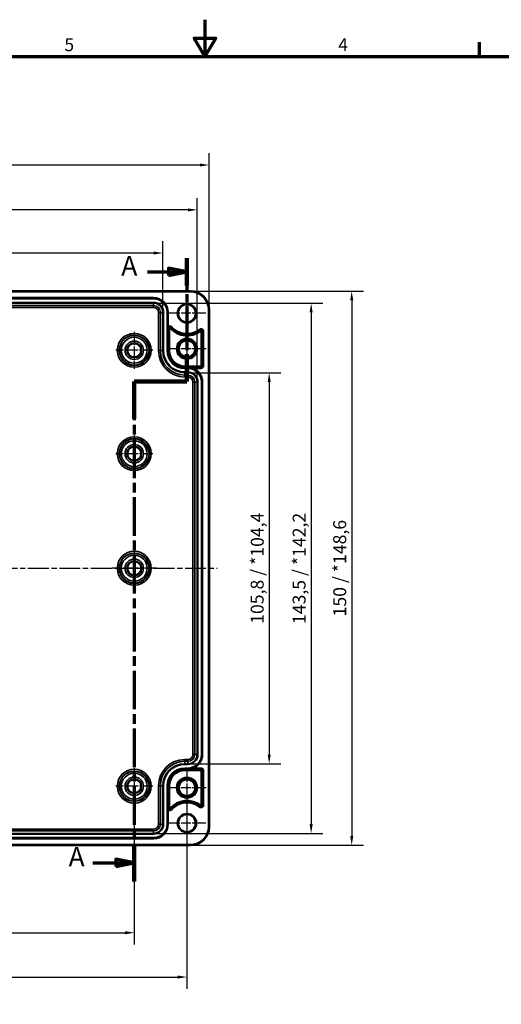
# Model space of a CAD drawing. Units: millimetres. Extents: x 0 to 48881, y -5523299 to 420.
# Drawn here: x 247 to 377, y 153 to 420 of the extents above; entities that cross this region are included whole.
import ezdxf

# ---------------------------------------------------------------- set-up
doc = ezdxf.new("R2010")
doc.units = ezdxf.units.MM
doc.linetypes.add('CHAIN', pattern=[0.3543, 0.2362, -0.0295, 0.0591, -0.0295])
doc.layers.get('0').update_dxf_attribs({"lineweight": 25})
for name, color, linetype, lineweight in [('Bemaßung (ISO)', 7, 'Continuous', 25), ('Mittellinie (ISO)', 7, 'Continuous', 25), ('Mittelpunktmarkierung (ISO)', 7, 'Continuous', 25), ('Rahmen (ISO)', 7, 'Continuous', 70), ('Schnittlinie (ISO)', 7, 'CHAIN', 70), ('Sichtbar (ISO)', 7, 'Continuous', 50), ('Sichtbar schmal (ISO)', 7, 'Continuous', 35)]:
    doc.layers.add(name, color=color, linetype=linetype, lineweight=lineweight)
doc.styles.add('Bezeichnungstext (DIN)', font='isocpeur.ttf')
doc.styles.add('Notiztext (DIN)', font='isocpeur.ttf')
doc.dimstyles.new('Standard (DIN)', dxfattribs={"dimtxt": 3.5, "dimasz": 2.5, "dimexe": 3.175, "dimexo": 0.8, "dimgap": 0.8, "dimtad": 1, "dimrnd": 1e-08, "dimzin": 0, "dimtxsty": 'Notiztext (DIN)', "dimcen": 0.09, "dimdle": 10, "dimclrd": 256, "dimclre": 256, "dimclrt": 256, "dimadec": 0, "dimazin": 0, "dimtfac": 1, "dimtmove": 0, "dimatfit": 3, "dimfxl": 1, "dimtolj": 1, "dimtzin": 0, "dimlwd": -1, "dimlwe": -1, "dimarcsym": 0})

# ---------------------------------------------------------------- blocks, each defined once
blk = doc.blocks.new('Ränder Standardrahmen')
at = {"layer": 'Rahmen (ISO)'}
blk.add_line((371.25, 410), (371.25, 413.9), dxfattribs=at)
at = {"layer": 'Rahmen (ISO)', "flags": 128}
for points in [[(297, 420), (297, 410), (294.11, 415), (299.89, 415), (297, 410)], [(10, 10), (10, 410), (584, 410), (584, 10), (10, 10)]]:
    blk.add_lwpolyline(points, dxfattribs=at)
at = {"layer": 'Rahmen (ISO)', "char_height": 3.5, "attachment_point": 7, "style": 'Notiztext (DIN)'}
for s, insert in [('5', (258.95, 410.4)), ('4', (333.03, 410.4))]:
    blk.add_mtext(s, dxfattribs=dict(at, insert=insert))
blk = doc.blocks.new('*D6')
at = {"layer": 'Bemaßung (ISO)', "transparency": 16777216}
for p, q in [((118.37, 211.72), (118.37, 169.68)), ((277.87, 211.72), (277.87, 169.68)), ((120.87, 172.85), (275.37, 172.85))]:
    blk.add_line(p, q, dxfattribs=at)
for points in [[(120.87, 173.27), (120.87, 172.44), (118.37, 172.85)], [(275.37, 173.27), (275.37, 172.44), (277.87, 172.85)]]:
    blk.add_solid(points, dxfattribs=at)
at = {"layer": 'Defpoints', "color": 0, "transparency": 16777216}
for p in [(118.37, 212.52), (277.87, 212.52), (277.87, 172.85)]:
    blk.add_point(p, dxfattribs=at)
at = {"layer": 'Bemaßung (ISO)', "transparency": 16777216, "insert": (193.3, 177.85), "char_height": 3.5, "attachment_point": 1, "style": 'Notiztext (DIN)'}
blk.add_mtext('\\A1;159,5', dxfattribs=at)
blk = doc.blocks.new('*D7')
at = {"layer": 'Bemaßung (ISO)', "transparency": 16777216}
for p, q in [((104.12, 211.32), (104.12, 157.68)), ((292.12, 211.32), (292.12, 157.68)), ((106.62, 160.85), (289.62, 160.85))]:
    blk.add_line(p, q, dxfattribs=at)
for points in [[(106.62, 161.27), (106.62, 160.44), (104.12, 160.85)], [(289.62, 161.27), (289.62, 160.44), (292.12, 160.85)]]:
    blk.add_solid(points, dxfattribs=at)
at = {"layer": 'Defpoints', "color": 0, "transparency": 16777216}
for p in [(104.12, 212.12), (292.12, 212.12), (292.12, 160.85)]:
    blk.add_point(p, dxfattribs=at)
at = {"layer": 'Bemaßung (ISO)', "transparency": 16777216, "insert": (195.14, 165.15), "char_height": 3.5, "attachment_point": 1, "style": 'Notiztext (DIN)'}
blk.add_mtext('\\A1;188', dxfattribs=at)
blk = doc.blocks.new('*D11')
at = {"layer": 'Bemaßung (ISO)', "transparency": 16777216}
for p, q in [((293.17, 324.44), (317.54, 324.44)), ((314.37, 321.94), (314.37, 221.09)), ((293.17, 218.59), (317.54, 218.59))]:
    blk.add_line(p, q, dxfattribs=at)
for points in [[(313.95, 321.94), (314.78, 321.94), (314.37, 324.44)], [(313.95, 221.09), (314.78, 221.09), (314.37, 218.59)]]:
    blk.add_solid(points, dxfattribs=at)
at = {"layer": 'Defpoints', "color": 0, "transparency": 16777216}
for p in [(292.37, 324.44), (292.37, 218.59), (314.37, 218.59)]:
    blk.add_point(p, dxfattribs=at)
at = {"layer": 'Bemaßung (ISO)', "transparency": 16777216, "insert": (309.37, 256.47), "char_height": 3.5, "attachment_point": 1, "rotation": 90, "style": 'Notiztext (DIN)'}
blk.add_mtext('\\A1;105,8{ / *104,4}', dxfattribs=at)
blk = doc.blocks.new('*D12')
at = {"layer": 'Bemaßung (ISO)', "transparency": 16777216}
for p, q in [((283.87, 343.29), (328.89, 343.29)), ((325.71, 340.79), (325.71, 202.24)), ((283.87, 199.74), (328.89, 199.74))]:
    blk.add_line(p, q, dxfattribs=at)
for points in [[(325.3, 340.79), (326.13, 340.79), (325.71, 343.29)], [(325.3, 202.24), (326.13, 202.24), (325.71, 199.74)]]:
    blk.add_solid(points, dxfattribs=at)
at = {"layer": 'Defpoints', "color": 0, "transparency": 16777216}
for p in [(283.07, 343.29), (283.07, 199.74), (325.71, 199.74)]:
    blk.add_point(p, dxfattribs=at)
at = {"layer": 'Bemaßung (ISO)', "transparency": 16777216, "insert": (320.71, 256.42), "char_height": 3.5, "attachment_point": 1, "rotation": 90, "style": 'Notiztext (DIN)'}
blk.add_mtext('\\A1;143,5{ / *142,2}', dxfattribs=at)
blk = doc.blocks.new('*D13')
at = {"layer": 'Bemaßung (ISO)', "transparency": 16777216}
for p, q in [((293.92, 346.51), (339.87, 346.51)), ((336.69, 344.01), (336.69, 199.02)), ((293.92, 196.52), (339.87, 196.52))]:
    blk.add_line(p, q, dxfattribs=at)
for points in [[(336.27, 344.01), (337.11, 344.01), (336.69, 346.51)], [(336.27, 199.02), (337.11, 199.02), (336.69, 196.52)]]:
    blk.add_solid(points, dxfattribs=at)
at = {"layer": 'Defpoints', "color": 0, "transparency": 16777216}
for p in [(293.12, 346.51), (293.12, 196.52), (336.69, 196.52)]:
    blk.add_point(p, dxfattribs=at)
at = {"layer": 'Bemaßung (ISO)', "transparency": 16777216, "insert": (331.69, 258.48), "char_height": 3.5, "attachment_point": 1, "rotation": 90, "style": 'Notiztext (DIN)'}
blk.add_mtext('\\A1;150{ / *148,6}', dxfattribs=at)
blk = doc.blocks.new('*D14')
at = {"layer": 'Bemaßung (ISO)', "transparency": 16777216}
for p, q in [((110.64, 341.57), (110.64, 360.02)), ((285.59, 341.57), (285.59, 360.02)), ((283.09, 356.84), (113.14, 356.84))]:
    blk.add_line(p, q, dxfattribs=at)
for points in [[(113.14, 357.26), (113.14, 356.42), (110.64, 356.84)], [(283.09, 357.26), (283.09, 356.42), (285.59, 356.84)]]:
    blk.add_solid(points, dxfattribs=at)
at = {"layer": 'Defpoints', "color": 0, "transparency": 16777216}
for p in [(110.64, 356.84), (110.64, 340.77), (285.59, 340.77)]:
    blk.add_point(p, dxfattribs=at)
at = {"layer": 'Bemaßung (ISO)', "transparency": 16777216, "insert": (185.2, 361.84), "char_height": 3.5, "attachment_point": 1, "style": 'Notiztext (DIN)'}
blk.add_mtext('\\A1;175{ / *173,5}', dxfattribs=at)
blk = doc.blocks.new('*D15')
at = {"layer": 'Bemaßung (ISO)', "transparency": 16777216}
for p, q in [((101.34, 322.72), (101.34, 371.69)), ((294.89, 322.72), (294.89, 371.69)), ((292.39, 368.52), (103.84, 368.52))]:
    blk.add_line(p, q, dxfattribs=at)
for points in [[(103.84, 368.93), (103.84, 368.1), (101.34, 368.52)], [(292.39, 368.93), (292.39, 368.1), (294.89, 368.52)]]:
    blk.add_solid(points, dxfattribs=at)
at = {"layer": 'Defpoints', "color": 0, "transparency": 16777216}
for p in [(101.34, 368.52), (101.34, 321.92), (294.89, 321.92)]:
    blk.add_point(p, dxfattribs=at)
at = {"layer": 'Bemaßung (ISO)', "transparency": 16777216, "insert": (183.37, 373.52), "char_height": 3.5, "attachment_point": 1, "style": 'Notiztext (DIN)'}
blk.add_mtext('\\A1;193,5{ / *192,2}', dxfattribs=at)
blk = doc.blocks.new('*D16')
at = {"layer": 'Bemaßung (ISO)', "transparency": 16777216}
for p, q in [((98.12, 342.32), (98.12, 383.84)), ((298.11, 342.32), (298.11, 383.84)), ((100.62, 380.67), (295.61, 380.67))]:
    blk.add_line(p, q, dxfattribs=at)
for points in [[(100.62, 381.08), (100.62, 380.25), (98.12, 380.67)], [(295.61, 381.08), (295.61, 380.25), (298.11, 380.67)]]:
    blk.add_solid(points, dxfattribs=at)
at = {"layer": 'Defpoints', "color": 0, "transparency": 16777216}
for p in [(298.11, 380.67), (98.12, 341.52), (298.11, 341.52)]:
    blk.add_point(p, dxfattribs=at)
at = {"layer": 'Bemaßung (ISO)', "transparency": 16777216, "insert": (184.9, 385.67), "char_height": 3.5, "attachment_point": 1, "style": 'Notiztext (DIN)'}
blk.add_mtext('\\A1;200{ / *198,6}', dxfattribs=at)
blk = doc.blocks.new('2DTransSchnitt0')
at = {"layer": 'Schnittlinie (ISO)', "linetype": 'CHAIN', "ltscale": 36.683147}
blk.add_line((292.12, 355.42), (292.12, 322.03), dxfattribs=at)
at = {"layer": 'Schnittlinie (ISO)', "linetype": 'Continuous', "lineweight": 140}
for p, q in [((292.12, 355.42), (292.12, 348.02)), ((292.12, 329.43), (292.12, 322.03)), ((292.12, 322.03), (277.87, 322.03)), ((277.87, 322.03), (277.87, 311.98)), ((277.87, 196.8), (277.87, 186.75))]:
    blk.add_line(p, q, dxfattribs=at)
at = {"layer": 'Schnittlinie (ISO)', "linetype": 'Continuous'}
for p, q in [((292.12, 351.72), (287.12, 352.72)), ((287.12, 352.72), (287.12, 350.72)), ((281.45, 351.72), (287.12, 351.72)), ((287.12, 351.72), (292.12, 351.72)), ((287.12, 350.72), (292.12, 351.72)), ((277.87, 191.78), (272.87, 192.78)), ((272.87, 192.78), (272.87, 190.78)), ((266.67, 191.78), (272.87, 191.78)), ((272.87, 191.78), (277.87, 191.78)), ((272.87, 190.78), (277.87, 191.78))]:
    blk.add_line(p, q, dxfattribs=at)
at = {"layer": 'Schnittlinie (ISO)', "linetype": 'CHAIN', "ltscale": 15.834605}
blk.add_line((292.12, 322.03), (277.87, 322.03), dxfattribs=at)
at = {"layer": 'Schnittlinie (ISO)', "linetype": 'CHAIN', "ltscale": 44.181267}
blk.add_line((277.87, 322.03), (277.87, 186.75), dxfattribs=at)
at = {"layer": 'Schnittlinie (ISO)', "linetype": 'Continuous', "flags": 128}
for points in [[(287.12, 350.72), (292.12, 351.72), (287.12, 352.72), (287.12, 350.72)], [(272.87, 190.78), (277.87, 191.78), (272.87, 192.78), (272.87, 190.78)]]:
    blk.add_lwpolyline(points, dxfattribs=at)
at = {"layer": 'Schnittlinie (ISO)'}
for points in [[(287.12, 350.72), (292.12, 351.72), (287.12, 352.72), (287.12, 350.72)], [(272.87, 190.78), (277.87, 191.78), (272.87, 192.78), (272.87, 190.78)]]:
    blk.add_solid(points, dxfattribs=at)
at = {"layer": 'Schnittlinie (ISO)', "char_height": 5.25, "attachment_point": 7, "style": 'Bezeichnungstext (DIN)'}
for insert in [(274.35, 349.1), (260.1, 189.15)]:
    blk.add_mtext('A', dxfattribs=dict(at, insert=insert))

msp = doc.modelspace()

# ---------------------------------------------------------------- linework, layer by layer
at = {"layer": 'Mittellinie (ISO)', "linetype": 'CHAIN', "ltscale": 23.990969}
msp.add_line((96.104, 271.516), (300.274, 271.516), dxfattribs=at)
at = {"layer": 'Mittelpunktmarkierung (ISO)', "linetype": 'CHAIN', "ltscale": 11.334215}
for p, q in [((292.116, 345.616), (292.116, 335.416)), ((297.216, 340.516), (287.016, 340.516)), ((292.116, 207.616), (292.116, 197.416)), ((297.216, 202.516), (287.016, 202.516))]:
    msp.add_line(p, q, dxfattribs=at)
at = {"layer": 'Mittelpunktmarkierung (ISO)', "linetype": 'CHAIN', "ltscale": 11.609394}
for p, q in [((292.116, 336.14), (292.116, 325.692)), ((297.34, 330.916), (286.893, 330.916)), ((292.116, 217.34), (292.116, 206.892)), ((297.34, 212.116), (286.893, 212.116))]:
    msp.add_line(p, q, dxfattribs=at)
at = {"layer": 'Mittelpunktmarkierung (ISO)', "linetype": 'CHAIN', "ltscale": 11.092748}
for p, q in [((277.866, 335.507), (277.866, 325.524)), ((282.858, 330.516), (272.875, 330.516)), ((277.866, 307.507), (277.866, 297.524)), ((282.858, 302.516), (272.875, 302.516)), ((277.866, 217.507), (277.866, 207.524)), ((282.858, 212.516), (272.875, 212.516))]:
    msp.add_line(p, q, dxfattribs=at)
at = {"layer": 'Mittelpunktmarkierung (ISO)', "linetype": 'CHAIN', "ltscale": 13.353616}
for p, q in [((277.866, 277.524), (277.866, 265.507)), ((283.875, 271.516), (271.858, 271.516))]:
    msp.add_line(p, q, dxfattribs=at)
at = {"layer": 'Sichtbar (ISO)'}
for p, q in [((103.116, 346.512), (293.116, 346.512)), ((113.166, 344.666), (283.066, 344.666)), ((298.113, 341.516), (298.113, 201.516)), ((286.966, 340.766), (286.966, 336.902)), ((287.289, 330.416), (287.289, 336.415)), ((296.093, 335.617), (296.093, 326.316)), ((295.916, 326.139), (291.566, 326.139)), ((296.266, 321.916), (296.266, 221.116)), ((295.916, 216.893), (291.566, 216.893)), ((296.093, 207.415), (296.093, 216.716)), ((287.289, 212.616), (287.289, 206.617)), ((286.966, 206.129), (286.966, 202.266)), ((283.066, 198.366), (113.166, 198.366)), ((293.116, 196.519), (103.116, 196.519))]:
    msp.add_line(p, q, dxfattribs=at)
for centre, radius in [((292.116, 340.516), 2.4), ((292.116, 330.916), 2.724), ((277.866, 330.516), 1.895), ((292.116, 330.916), 2.228), ((277.866, 302.516), 1.895), ((277.866, 271.516), 1.895), ((277.866, 212.516), 1.895), ((292.116, 212.116), 2.724), ((292.116, 212.116), 2.228), ((292.116, 202.516), 2.4)]:
    msp.add_circle(centre, radius, dxfattribs=at)
for centre, radius, start, end in [((293.116, 341.516), 4.996, 0, 90), ((283.066, 340.766), 3.9, 0, 90), ((287.466, 336.415), 0.177, 41.40962, 180), ((292.116, 340.516), 6.023, 221.40962, 307.79972), ((295.916, 335.617), 0.177, 0, 127.79972), ((291.566, 330.416), 4.277, 180, 270), ((292.366, 321.916), 3.9, 0, 71.65226), ((295.916, 326.316), 0.177, 270, 0), ((292.366, 221.116), 3.9, 288.34774, 0), ((291.566, 212.616), 4.277, 90, 180), ((295.916, 216.716), 0.177, 0, 90), ((292.116, 202.516), 6.023, 52.20028, 138.59038), ((287.466, 206.617), 0.177, 180, 318.59038), ((295.916, 207.415), 0.177, 232.20028, 0), ((283.066, 202.266), 3.9, 270, 0), ((293.116, 201.516), 4.996, 270, 0)]:
    msp.add_arc(centre, radius, start, end, dxfattribs=at)
for points, knots in [([(286.968, 336.415), (286.968, 336.504), (286.967, 336.61), (286.967, 336.767), (286.966, 336.84), (286.966, 336.902)], [0, 0, 0, 0, 0.03145424, 0.03145424, 0.05016495, 0.05016495, 0.05016495, 0.05016495]), ([(293.594, 325.618), (293.478, 325.656), (293.35, 325.692), (293.088, 325.752), (292.955, 325.774), (292.787, 325.795), (292.737, 325.801), (292.636, 325.809), (292.586, 325.813), (292.533, 325.815), (292.524, 325.816), (292.506, 325.816), (292.497, 325.817), (292.488, 325.817), (292.486, 325.817), (292.484, 325.817), (292.484, 325.817), (292.483, 325.818), (292.482, 325.818), (292.482, 325.818), (292.482, 325.818), (292.483, 325.818)], [0.05918885, 0.05918885, 0.05918885, 0.05918885, 0.09574192, 0.09574192, 0.13333987, 0.13333987, 0.14749313, 0.14749313, 0.1616464, 0.1616464, 0.16421754, 0.16421754, 0.16678867, 0.16678867, 0.16743669, 0.16743669, 0.1677607, 0.1677607, 0.16808471, 0.16808471, 0.16825758, 0.16825758, 0.16825758, 0.16825758]), ([(292.483, 217.214), (292.482, 217.214), (292.482, 217.214), (292.482, 217.214), (292.483, 217.214), (292.484, 217.214), (292.484, 217.214), (292.486, 217.214), (292.488, 217.214), (292.497, 217.215), (292.506, 217.215), (292.524, 217.216), (292.533, 217.216), (292.586, 217.219), (292.636, 217.222), (292.737, 217.231), (292.787, 217.236), (292.955, 217.257), (293.088, 217.28), (293.35, 217.339), (293.478, 217.376), (293.594, 217.414)], [0.16692161, 0.16692161, 0.16692161, 0.16692161, 0.16709448, 0.16709448, 0.16741849, 0.16741849, 0.1677425, 0.1677425, 0.16839052, 0.16839052, 0.17096166, 0.17096166, 0.1735328, 0.1735328, 0.18768606, 0.18768606, 0.20183933, 0.20183933, 0.23943727, 0.23943727, 0.27599034, 0.27599034, 0.27599034, 0.27599034]), ([(286.966, 206.129), (286.966, 206.192), (286.967, 206.265), (286.967, 206.421), (286.968, 206.528), (286.968, 206.617)], [0.119174721, 0.119174721, 0.119174721, 0.119174721, 0.137885431, 0.137885431, 0.169339671, 0.169339671, 0.169339671, 0.169339671])]:
    msp.add_open_spline(points, degree=3, knots=knots, dxfattribs=at)
for points, weights in [([(292.483, 325.818), (292.424, 325.816), (292.366, 325.816)], [1.00134171921, 1.0020080853, 1.0020080853]), ([(292.366, 217.216), (292.424, 217.216), (292.483, 217.214)], [1.0020080853, 1.0020080853, 1.00134171921])]:
    msp.add_rational_spline(points, weights, degree=2, dxfattribs=at)
at = {"layer": 'Sichtbar schmal (ISO)'}
for p, q in [((293.116, 346.512), (293.116, 346.312)), ((103.116, 346.312), (293.116, 346.312)), ((283.066, 344.643), (113.166, 344.643)), ((113.166, 344.443), (283.066, 344.443)), ((283.066, 344.666), (283.066, 344.643)), ((283.066, 344.643), (283.066, 344.443)), ((283.066, 343.489), (113.166, 343.489)), ((113.166, 343.289), (283.066, 343.289)), ((283.066, 342.629), (113.166, 342.629)), ((113.166, 342.129), (283.066, 342.129)), ((283.066, 343.489), (283.066, 343.289)), ((283.066, 343.289), (283.066, 342.629)), ((283.066, 342.129), (283.066, 342.629)), ((297.913, 341.516), (297.913, 201.516)), ((298.113, 341.516), (297.913, 341.516)), ((284.429, 340.766), (284.429, 330.416)), ((284.429, 340.766), (284.929, 340.766)), ((285.589, 340.766), (284.929, 340.766)), ((284.929, 330.416), (284.929, 340.766)), ((285.789, 340.766), (285.589, 340.766)), ((285.589, 340.766), (285.589, 330.416)), ((285.789, 330.416), (285.789, 340.766)), ((286.744, 340.766), (286.744, 330.416)), ((286.944, 340.766), (286.744, 340.766)), ((286.944, 330.416), (286.944, 340.766)), ((286.966, 340.766), (286.944, 340.766)), ((286.966, 336.902), (286.966, 330.416)), ((286.968, 336.415), (287.289, 336.415)), ((287.84, 336.745), (287.599, 336.532)), ((287.99, 336.877), (287.84, 336.745)), ((295.488, 336.169), (295.611, 336.011)), ((295.611, 336.011), (295.808, 335.757)), ((296.415, 335.617), (296.093, 335.617)), ((296.615, 335.617), (296.415, 335.617)), ((296.415, 335.617), (296.415, 326.316)), ((296.615, 326.316), (296.615, 335.617)), ((284.429, 330.416), (284.929, 330.416)), ((285.589, 330.416), (284.929, 330.416)), ((285.789, 330.416), (285.589, 330.416)), ((286.944, 330.416), (286.744, 330.416)), ((286.966, 330.416), (286.944, 330.416)), ((286.966, 330.416), (287.289, 330.416)), ((291.566, 325.816), (291.566, 326.139)), ((291.566, 325.816), (292.366, 325.816)), ((291.566, 325.816), (291.566, 325.793)), ((291.566, 325.793), (291.566, 325.593)), ((292.366, 325.793), (291.566, 325.793)), ((291.566, 325.593), (292.366, 325.593)), ((292.366, 325.816), (292.366, 325.793)), ((292.366, 325.793), (292.366, 325.593)), ((295.916, 325.818), (292.483, 325.818)), ((293.594, 325.618), (295.916, 325.618)), ((295.916, 325.818), (295.916, 326.139)), ((295.916, 325.618), (295.916, 325.818)), ((296.415, 326.316), (296.093, 326.316)), ((296.615, 326.316), (296.415, 326.316)), ((291.566, 324.639), (291.566, 324.439)), ((292.366, 324.639), (291.566, 324.639)), ((291.566, 324.439), (292.366, 324.439)), ((291.566, 324.439), (291.566, 323.779)), ((292.366, 323.779), (291.566, 323.779)), ((291.566, 323.279), (291.566, 323.779)), ((291.566, 323.279), (292.366, 323.279)), ((292.366, 324.639), (292.366, 324.439)), ((292.366, 324.439), (292.366, 323.779)), ((292.366, 323.279), (292.366, 323.779)), ((293.729, 321.916), (293.729, 221.116)), ((294.229, 321.916), (293.729, 321.916)), ((294.889, 321.916), (294.229, 321.916)), ((294.229, 221.116), (294.229, 321.916)), ((295.089, 321.916), (294.889, 321.916)), ((294.889, 321.916), (294.889, 221.116)), ((295.089, 221.116), (295.089, 321.916)), ((296.044, 321.916), (296.044, 221.116)), ((296.244, 321.916), (296.044, 321.916)), ((296.244, 221.116), (296.244, 321.916)), ((296.266, 321.916), (296.244, 321.916)), ((292.366, 219.753), (291.566, 219.753)), ((291.566, 219.253), (291.566, 219.753)), ((291.566, 218.593), (291.566, 219.253)), ((291.566, 219.253), (292.366, 219.253)), ((291.566, 218.393), (291.566, 218.593)), ((292.366, 218.593), (291.566, 218.593)), ((292.366, 219.253), (292.366, 219.753)), ((292.366, 218.593), (292.366, 219.253)), ((292.366, 218.393), (292.366, 218.593)), ((294.229, 221.116), (293.729, 221.116)), ((294.889, 221.116), (294.229, 221.116)), ((295.089, 221.116), (294.889, 221.116)), ((296.244, 221.116), (296.044, 221.116)), ((296.266, 221.116), (296.244, 221.116)), ((291.566, 218.393), (292.366, 218.393)), ((292.366, 217.439), (291.566, 217.439)), ((291.566, 217.239), (291.566, 217.439)), ((291.566, 217.239), (292.366, 217.239)), ((291.566, 217.216), (291.566, 217.239)), ((292.366, 217.216), (291.566, 217.216)), ((291.566, 217.216), (291.566, 216.893)), ((292.366, 217.239), (292.366, 217.439)), ((292.366, 217.216), (292.366, 217.239)), ((292.483, 217.214), (295.916, 217.214)), ((295.916, 217.414), (293.594, 217.414)), ((295.916, 217.414), (295.916, 217.214)), ((295.916, 217.214), (295.916, 216.893)), ((296.415, 216.716), (296.093, 216.716)), ((296.615, 216.716), (296.415, 216.716)), ((296.415, 216.716), (296.415, 207.415)), ((296.615, 207.415), (296.615, 216.716)), ((284.429, 212.616), (284.429, 202.266)), ((284.929, 212.616), (284.429, 212.616)), ((285.589, 212.616), (284.929, 212.616)), ((284.929, 202.266), (284.929, 212.616)), ((285.789, 212.616), (285.589, 212.616)), ((285.589, 212.616), (285.589, 202.266)), ((285.789, 202.266), (285.789, 212.616)), ((286.744, 212.616), (286.744, 202.266)), ((286.944, 212.616), (286.744, 212.616)), ((286.944, 202.266), (286.944, 212.616)), ((286.966, 212.616), (286.944, 212.616)), ((286.966, 212.616), (286.966, 206.129)), ((286.966, 212.616), (287.289, 212.616)), ((286.968, 206.617), (287.289, 206.617)), ((287.84, 206.287), (287.599, 206.5)), ((287.99, 206.155), (287.84, 206.287)), ((295.488, 206.863), (295.611, 207.021)), ((295.611, 207.021), (295.808, 207.275)), ((296.415, 207.415), (296.093, 207.415)), ((296.615, 207.415), (296.415, 207.415)), ((283.066, 200.903), (113.166, 200.903)), ((113.166, 200.403), (283.066, 200.403)), ((283.066, 200.403), (283.066, 200.903)), ((283.066, 199.743), (283.066, 200.403)), ((284.929, 202.266), (284.429, 202.266)), ((285.589, 202.266), (284.929, 202.266)), ((285.789, 202.266), (285.589, 202.266)), ((286.944, 202.266), (286.744, 202.266)), ((286.966, 202.266), (286.944, 202.266)), ((298.113, 201.516), (297.913, 201.516)), ((283.066, 199.743), (113.166, 199.743)), ((113.166, 199.543), (283.066, 199.543)), ((283.066, 198.589), (113.166, 198.589)), ((113.166, 198.389), (283.066, 198.389)), ((283.066, 199.543), (283.066, 199.743)), ((283.066, 198.389), (283.066, 198.589)), ((283.066, 198.366), (283.066, 198.389)), ((293.116, 196.719), (103.116, 196.719)), ((293.116, 196.519), (293.116, 196.719))]:
    msp.add_line(p, q, dxfattribs=at)
for centre, radius in [((292.116, 340.516), 2.6), ((277.866, 330.516), 4.579), ((277.866, 330.516), 4.079), ((277.866, 330.516), 4.009), ((277.866, 330.516), 3.509), ((277.866, 330.516), 2.491), ((277.866, 330.516), 1.991), ((277.866, 302.516), 4.579), ((277.866, 302.516), 4.079), ((277.866, 302.516), 4.009), ((277.866, 302.516), 3.509), ((277.866, 302.516), 2.491), ((277.866, 302.516), 1.991), ((277.866, 271.516), 4.579), ((277.866, 271.516), 4.079), ((277.866, 271.516), 4.009), ((277.866, 271.516), 3.509), ((277.866, 271.516), 2.491), ((277.866, 271.516), 1.991), ((277.866, 212.516), 4.579), ((277.866, 212.516), 4.079), ((277.866, 212.516), 4.009), ((277.866, 212.516), 3.509), ((277.866, 212.516), 2.491), ((277.866, 212.516), 1.991), ((292.116, 202.516), 2.6)]:
    msp.add_circle(centre, radius, dxfattribs=at)
for centre, radius, start, end in [((283.066, 340.766), 3.877, 0, 90), ((283.066, 340.766), 3.677, 0, 90), ((293.116, 341.516), 4.796, 0, 90), ((283.066, 340.766), 2.723, 0, 90), ((283.066, 340.766), 2.523, 0, 90), ((283.066, 340.766), 1.863, 0, 90), ((283.066, 340.766), 1.363, 0, 90), ((287.466, 336.415), 0.698, 41.40962, 135.73041), ((287.466, 336.415), 0.498, 41.40962, 180), ((292.116, 340.516), 5.702, 221.40962, 307.79972), ((292.116, 340.516), 5.502, 221.40962, 307.79972), ((295.916, 335.617), 0.698, 0, 127.79972), ((295.916, 335.617), 0.498, 0, 127.79972), ((291.566, 330.416), 7.137, 180, 270), ((291.566, 330.416), 6.637, 180, 270), ((291.566, 330.416), 5.977, 180, 270), ((291.566, 330.416), 5.777, 180, 270), ((291.566, 330.416), 4.823, 180, 270), ((291.566, 330.416), 4.623, 180, 270), ((291.566, 330.416), 4.6, 180, 270), ((292.366, 321.916), 3.877, 0, 90), ((292.366, 321.916), 3.677, 0, 90), ((295.916, 326.316), 0.698, 270, 0), ((295.916, 326.316), 0.498, 270, 0), ((292.366, 321.916), 2.723, 0, 90), ((292.366, 321.916), 2.523, 0, 90), ((292.366, 321.916), 1.863, 0, 90), ((292.366, 321.916), 1.363, 0, 90), ((291.566, 212.616), 7.137, 90, 180), ((291.566, 212.616), 6.637, 90, 180), ((291.566, 212.616), 5.977, 90, 180), ((292.366, 221.116), 2.723, 270, 0), ((292.366, 221.116), 2.523, 270, 0), ((292.366, 221.116), 3.677, 270, 0), ((292.366, 221.116), 3.877, 270, 0), ((292.366, 221.116), 1.363, 270, 0), ((292.366, 221.116), 1.863, 270, 0), ((291.566, 212.616), 5.777, 90, 180), ((291.566, 212.616), 4.823, 90, 180), ((291.566, 212.616), 4.623, 90, 180), ((291.566, 212.616), 4.6, 90, 180), ((295.916, 216.716), 0.698, 0, 90), ((295.916, 216.716), 0.498, 0, 90), ((292.116, 202.516), 5.702, 52.20028, 138.59038), ((292.116, 202.516), 5.502, 52.20028, 138.59038), ((287.466, 206.617), 0.698, 224.26959, 318.59038), ((287.466, 206.617), 0.498, 180, 318.59038), ((295.916, 207.415), 0.698, 232.20028, 0), ((295.916, 207.415), 0.498, 232.20028, 0), ((283.066, 202.266), 2.723, 270, 0), ((283.066, 202.266), 2.523, 270, 0), ((283.066, 202.266), 3.677, 270, 0), ((283.066, 202.266), 3.877, 270, 0), ((283.066, 202.266), 1.363, 270, 0), ((283.066, 202.266), 1.863, 270, 0), ((293.116, 201.516), 4.796, 270, 0)]:
    msp.add_arc(centre, radius, start, end, dxfattribs=at)

# ---------------------------------------------------------------- block references
msp.add_blockref('Ränder Standardrahmen', (0, 0))
at = {"layer": 'Schnittlinie (ISO)'}
msp.add_blockref('2DTransSchnitt0', (0, 0), dxfattribs=at)

# ---------------------------------------------------------------- dimensions: what is measured, and where the dimension line sits
at = {"layer": 'Bemaßung (ISO)'}
dim = msp.add_linear_dim(base=(298.113, 380.666), p1=(98.12, 341.516), p2=(298.113, 341.516), text='<>{ / *198,6}', dimstyle='Standard (DIN)', override={"dimdec": 0, "dimtp": 0, "dimtm": 0, "dimtdec": 2, "dimtofl": 0, "dimatfit": 1}, dxfattribs=at)
dim.commit()
dim.dimension.update_dxf_attribs({"geometry": '*D16', "text_midpoint": (198.116, 380.666), "dimtype": 160})
for base, p1, p2, angle, text, override, picture, middle in [((101.344, 368.516), (294.889, 321.916), (101.344, 321.916), 180, '<>{ / *192,2}', {"dimdec": 1, "dimtp": 0, "dimtm": 0, "dimtdec": 2, "dimtofl": 0, "dimatfit": 1}, '*D15', (198.066, 368.516)), ((110.644, 356.841), (285.589, 340.766), (110.644, 340.766), 180, '<>{ / *173,5}', {"dimdec": 0, "dimtp": 0, "dimtm": 0, "dimtdec": 2, "dimtofl": 0, "dimatfit": 1}, '*D14', (198.066, 356.841)), ((336.691, 196.519), (293.116, 346.512), (293.116, 196.519), 270, '<>{ / *148,6}', {"dimdec": 0, "dimtp": 0, "dimtm": 0, "dimtdec": 2, "dimtofl": 0, "dimatfit": 1}, '*D13', (336.691, 271.516)), ((325.712, 199.743), (283.066, 343.289), (283.066, 199.743), 270, '<>{ / *142,2}', {"dimdec": 1, "dimtp": 0, "dimtm": 0, "dimtdec": 2, "dimtofl": 0, "dimatfit": 1}, '*D12', (325.712, 271.466)), ((314.366, 218.593), (292.366, 324.439), (292.366, 218.593), 270, '<>{ / *104,4}', {"dimdec": 1, "dimtp": 0, "dimtm": 0, "dimtdec": 2, "dimtofl": 0, "dimatfit": 1}, '*D11', (314.366, 271.516))]:
    dim = msp.add_linear_dim(base=base, p1=p1, p2=p2, angle=angle, text=text, dimstyle='Standard (DIN)', override=override, dxfattribs=at)
    dim.commit()
    dim.dimension.update_dxf_attribs({"geometry": picture, "text_midpoint": middle, "dimtype": 160})
for base, p1, p2, override, picture, middle in [((292.116, 160.853), (104.116, 212.116), (292.116, 212.116), {"dimdec": 0, "dimtp": 0, "dimtm": 0, "dimtdec": 2, "dimtofl": 0, "dimatfit": 1}, '*D7', (198.116, 160.853)), ((277.866, 172.853), (118.366, 212.516), (277.866, 212.516), {"dimdec": 1, "dimtp": 0, "dimtm": 0, "dimtdec": 2, "dimtofl": 0, "dimatfit": 1}, '*D6', (198.116, 172.853))]:
    dim = msp.add_linear_dim(base=base, p1=p1, p2=p2, angle=180, dimstyle='Standard (DIN)', override=override, dxfattribs=at)
    dim.commit()
    dim.dimension.update_dxf_attribs({"geometry": picture, "text_midpoint": middle, "dimtype": 160})

doc.saveas('drawing.dxf')
